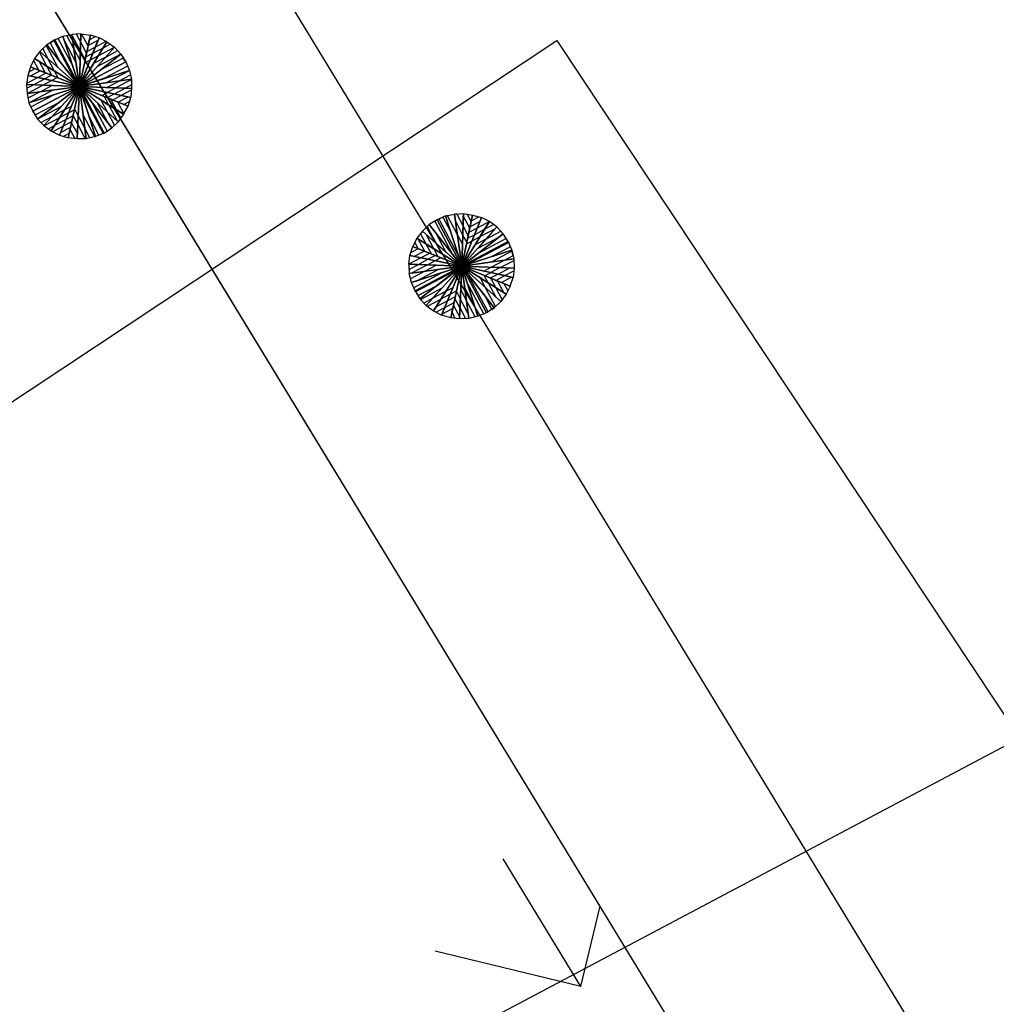
# Model space of a CAD drawing. Units: millimetres. Extents: x 456 to 3060, y -1 to 412.
# Drawn here: x 673 to 674, y 169 to 170 of the extents above; entities that cross this region are included whole.
import ezdxf

# ---------------------------------------------------------------- set-up
doc = ezdxf.new("R2010")
doc.units = ezdxf.units.MM
for name, color, linetype in [('图廓层', 154, 'Continuous'), ('弱电-图例', 6, 'Continuous'), ('弱电-监控安防', 3, 'Continuous'), ('景观', 95, 'Continuous'), ('绿化', 3, 'Continuous'), ('道路', 190, 'Continuous')]:
    doc.layers.add(name, color=color, linetype=linetype)

msp = doc.modelspace()

# ---------------------------------------------------------------- hatches: boundary and pattern name
at = {"layer": '图廓层', "linetype": 'ByBlock'}
h = msp.add_hatch(dxfattribs=at)
h.set_pattern_fill('ANGLE', color=251, scale=0.3)
h.set_pattern_definition([(0, (1182.6137, -528.9511), (0, 1.04775), [0.762, -0.28575]), (90, (1182.6137, -528.9511), (-1.04775, 6e-17), [0.762, -0.28575])])
edge = h.paths.add_edge_path()
edge.add_arc((680.32037, 182.48326), 2, 211.32322, 301.24539)
edge.add_line((681.35778, 180.77335), (681.74451, 181.0087))
edge.add_line((681.74451, 181.0087), (688.60673, 169.73263))
edge.add_line((688.60673, 169.73263), (688.22232, 169.49869))
edge.add_arc((689.26205, 167.79019), 2, 121.32322, 211.32322)
edge.add_line((687.55355, 166.75046), (714.77471, 122.02037))
edge.add_arc((725.02569, 128.25875), 12, 211.323218, 271.323216)
edge.add_line((725.3028, 116.26195), (747.49768, 116.77462))
edge.add_arc((747.22057, 128.77142), 12, 271.323211, 314.340309)
edge.add_line((755.60759, 120.18901), (769.86168, 134.11858))
edge.add_line((769.86168, 134.11858), (781.18707, 145.18613))
edge.add_arc((779.09032, 147.33174), 3, 314.34031, 391.32322)
edge.add_line((781.65306, 148.89133), (720.68576, 249.07347))
edge.add_arc((718.37929, 247.66983), 2.7, 31.32322, 121.32322)
edge.add_line((716.97565, 249.9763), (689.85327, 233.47058))
edge.add_line((689.85327, 233.47058), (689.64532, 233.81228))
edge.add_arc((687.93683, 232.77255), 2, 31.32322, 121.32322)
edge.add_line((686.89709, 234.48104), (676.00387, 227.85181))
edge.add_arc((679.12306, 222.72632), 6, 121.323214, 176.32322)
edge.add_line((673.13541, 223.11109), (672.90468, 219.52056))
edge.add_line((672.90468, 219.52056), (673.45355, 219.48529))
edge.add_line((673.45355, 219.48529), (672.16458, 199.42666))
edge.add_line((672.16458, 199.42666), (671.61571, 199.46193))
edge.add_line((671.61571, 199.46193), (671.35794, 195.45052))
edge.add_arc((677.34559, 195.06575), 6, 176.32322, 211.323214)
edge.add_line((672.2201, 191.94656), (678.61187, 181.44353))

# ---------------------------------------------------------------- linework, layer by layer
at = {"layer": '弱电-图例', "linetype": 'ByBlock'}
msp.add_lwpolyline([(673.10833, 170.06063), (676.95245, 172.40003), (679.29185, 168.55592), (675.44774, 166.21651)], close=True, dxfattribs=at)
at = {"layer": '弱电-监控安防', "linetype": 'ByBlock'}
for p, q in [((672.69628, 168.45821), (675.1553, 169.76104)), ((672.32709, 168.93587), (673.52479, 169.73012)), ((673.08136, 169.73061), (673.0744, 169.72647)), ((673.07726, 169.72798), (673.08065, 169.73023)), ((673.08065, 169.73023), (673.10034, 169.69306)), ((673.08136, 169.73061), (673.0887, 169.73404)), ((673.08136, 169.73061), (673.10314, 169.68951)), ((673.10314, 169.68951), (673.08136, 169.73061)), ((673.08422, 169.73212), (673.09729, 169.70746)), ((673.0887, 169.73404), (673.09663, 169.73549)), ((673.0887, 169.73404), (673.10314, 169.68951)), ((673.10314, 169.68951), (673.0887, 169.73404)), ((673.09838, 169.72269), (673.09213, 169.73448)), ((673.10458, 169.73604), (673.09663, 169.73549)), ((673.09663, 169.73549), (673.10314, 169.68951)), ((673.10314, 169.68951), (673.09663, 169.73549)), ((673.09838, 169.72269), (673.09684, 169.73423)), ((673.09684, 169.73423), (673.10403, 169.72065)), ((673.10439, 169.72862), (673.1006, 169.73577)), ((673.10458, 169.73604), (673.10314, 169.68951)), ((673.10314, 169.68951), (673.10458, 169.73604)), ((673.11292, 169.73497), (673.10314, 169.68951)), ((673.10314, 169.68951), (673.11292, 169.73497)), ((673.12058, 169.73262), (673.10314, 169.68951)), ((673.10314, 169.68951), (673.12058, 169.73262)), ((673.10458, 169.73604), (673.11292, 169.73497)), ((673.10512, 169.73587), (673.1108, 169.72515)), ((673.11097, 169.7257), (673.11194, 169.73079)), ((673.11955, 169.73024), (673.11097, 169.7257)), ((673.11194, 169.73079), (673.1173, 169.73363)), ((673.12058, 169.73262), (673.11292, 169.73497)), ((673.11715, 169.7244), (673.11955, 169.73024)), ((673.12754, 169.72898), (673.12058, 169.73262)), ((673.52479, 169.73012), (674.64497, 168.04093)), ((673.0744, 169.72647), (673.06839, 169.72053)), ((673.07087, 169.72276), (673.07388, 169.72573)), ((673.07087, 169.72276), (673.07542, 169.71419)), ((673.07388, 169.72573), (673.0841, 169.70643)), ((673.0744, 169.72647), (673.10314, 169.68951)), ((673.10314, 169.68951), (673.0744, 169.72647)), ((673.07726, 169.72798), (673.08597, 169.71154)), ((673.09007, 169.72973), (673.10011, 169.71079)), ((673.09838, 169.72269), (673.10387, 169.71232)), ((673.10011, 169.71079), (673.09838, 169.72269)), ((673.12754, 169.72898), (673.10314, 169.68951)), ((673.10314, 169.68951), (673.12754, 169.72898)), ((673.13417, 169.72426), (673.10314, 169.68951)), ((673.10314, 169.68951), (673.13417, 169.72426)), ((673.10403, 169.72065), (673.10439, 169.72862)), ((673.1095, 169.71897), (673.10439, 169.72862)), ((673.10965, 169.72042), (673.11715, 169.7244)), ((673.11476, 169.71855), (673.11715, 169.7244)), ((673.12405, 169.72347), (673.11476, 169.71855)), ((673.11715, 169.7244), (673.1268, 169.72951)), ((673.11987, 169.71668), (673.13417, 169.72426)), ((673.11987, 169.71668), (673.12405, 169.72347)), ((673.13049, 169.72688), (673.12405, 169.72347)), ((673.12641, 169.71557), (673.13713, 169.72125)), ((673.1268, 169.72951), (673.12754, 169.72898)), ((673.12754, 169.72898), (673.13417, 169.72426)), ((673.13974, 169.71805), (673.13417, 169.72426)), ((673.06347, 169.71427), (673.06003, 169.70695)), ((673.06261, 169.71244), (673.06697, 169.70422)), ((673.06839, 169.72053), (673.06347, 169.71427)), ((673.06347, 169.71427), (673.10314, 169.68951)), ((673.10314, 169.68951), (673.06347, 169.71427)), ((673.06787, 169.7198), (673.07449, 169.70729)), ((673.06839, 169.72053), (673.10314, 169.68951)), ((673.10314, 169.68951), (673.06839, 169.72053)), ((673.08129, 169.70311), (673.07542, 169.71419)), ((673.13974, 169.71805), (673.10314, 169.68951)), ((673.10314, 169.68951), (673.13974, 169.71805)), ((673.10403, 169.72065), (673.1082, 169.71279)), ((673.11272, 169.71289), (673.10772, 169.71024)), ((673.1082, 169.71279), (673.1095, 169.71897)), ((673.10868, 169.71533), (673.10965, 169.72042)), ((673.11476, 169.71855), (673.10868, 169.71533)), ((673.11272, 169.71289), (673.11476, 169.71855)), ((673.11987, 169.71668), (673.11272, 169.71289)), ((673.11569, 169.70989), (673.11987, 169.71668)), ((673.12641, 169.71557), (673.11569, 169.70989)), ((673.13974, 169.71805), (673.11865, 169.70688)), ((673.14199, 169.71467), (673.12162, 169.70388)), ((673.13974, 169.71805), (673.14424, 169.71128)), ((673.14424, 169.71128), (673.14199, 169.71467)), ((673.06003, 169.70695), (673.05767, 169.69929)), ((673.05868, 169.70257), (673.06404, 169.70541)), ((673.06003, 169.70695), (673.10314, 169.68951)), ((673.10314, 169.68951), (673.06003, 169.70695)), ((673.06697, 169.70422), (673.07281, 169.70182)), ((673.07281, 169.70182), (673.06751, 169.71183)), ((673.06751, 169.71183), (673.07449, 169.70729)), ((673.07449, 169.70729), (673.08129, 169.70311)), ((673.07449, 169.70729), (673.07866, 169.69942)), ((673.10314, 169.68951), (673.14424, 169.71128)), ((673.14424, 169.71128), (673.10314, 169.68951)), ((673.14424, 169.71128), (673.10314, 169.68951)), ((673.10314, 169.68951), (673.14424, 169.71128)), ((673.14732, 169.70376), (673.10314, 169.68951)), ((673.10314, 169.68951), (673.14732, 169.70376)), ((673.14578, 169.70752), (673.12541, 169.69673)), ((673.12659, 169.69277), (673.14732, 169.70376)), ((673.14424, 169.71128), (673.14732, 169.70376)), ((673.14732, 169.70376), (673.14913, 169.69602)), ((673.05767, 169.69929), (673.05642, 169.6913)), ((673.05675, 169.69239), (673.0664, 169.69751)), ((673.05767, 169.69929), (673.10314, 169.68951)), ((673.10314, 169.68951), (673.05767, 169.69929)), ((673.0688, 169.70335), (673.06022, 169.69881)), ((673.07258, 169.69621), (673.06293, 169.69109)), ((673.0664, 169.69751), (673.07391, 169.70148)), ((673.07258, 169.69621), (673.0664, 169.69751)), ((673.07391, 169.70148), (673.0688, 169.70335)), ((673.07866, 169.69942), (673.07258, 169.69621)), ((673.07841, 169.69471), (673.07258, 169.69621)), ((673.07841, 169.69471), (673.08341, 169.69737)), ((673.07866, 169.69942), (673.08451, 169.69703)), ((673.08341, 169.69737), (673.07866, 169.69942)), ((673.08451, 169.69703), (673.08129, 169.70311)), ((673.12541, 169.69673), (673.10314, 169.68951)), ((673.14913, 169.69602), (673.10314, 169.68951)), ((673.10314, 169.68951), (673.14913, 169.69602)), ((673.14932, 169.69566), (673.13538, 169.68828)), ((673.14814, 169.69961), (673.13849, 169.6945)), ((673.14913, 169.69602), (673.14932, 169.68788)), ((673.14942, 169.69114), (673.14932, 169.69566)), ((673.05642, 169.6913), (673.10314, 169.68951)), ((673.05642, 169.6913), (673.05696, 169.68335)), ((673.10314, 169.68951), (673.05642, 169.6913)), ((673.06293, 169.69109), (673.0565, 169.68768)), ((673.05696, 169.68335), (673.0709, 169.69074)), ((673.05696, 169.68335), (673.10314, 169.68951)), ((673.10314, 169.68951), (673.05696, 169.68335)), ((673.05861, 169.67507), (673.10314, 169.68951)), ((673.10314, 169.68951), (673.05861, 169.67507)), ((673.05861, 169.67507), (673.08005, 169.68643)), ((673.06204, 169.66773), (673.10314, 169.68951)), ((673.10314, 169.68951), (673.06204, 169.66773)), ((673.06204, 169.66773), (673.10314, 169.68951)), ((673.06204, 169.66773), (673.10314, 169.68951)), ((673.0709, 169.69074), (673.06293, 169.69109)), ((673.06618, 169.66077), (673.10314, 169.68951)), ((673.10314, 169.68951), (673.06618, 169.66077)), ((673.06851, 169.68489), (673.07887, 169.69038)), ((673.08005, 169.68643), (673.06851, 169.68489)), ((673.0709, 169.69074), (673.07841, 169.69471)), ((673.07192, 169.65512), (673.10314, 169.68951)), ((673.10314, 169.68951), (673.07192, 169.65512)), ((673.07819, 169.6502), (673.10314, 169.68951)), ((673.10314, 169.68951), (673.07819, 169.6502)), ((673.10314, 169.68951), (673.08087, 169.68229)), ((673.0857, 169.64639), (673.10314, 169.68951)), ((673.10314, 169.68951), (673.0857, 169.64639)), ((673.09336, 169.64404), (673.10314, 169.68951)), ((673.10314, 169.68951), (673.09336, 169.64404)), ((673.10116, 169.64314), (673.10314, 169.68951)), ((673.10314, 169.68951), (673.10116, 169.64314)), ((673.10929, 169.64333), (673.10314, 169.68951)), ((673.11739, 169.64533), (673.10314, 169.68951)), ((673.10314, 169.68951), (673.10929, 169.64333)), ((673.12492, 169.6484), (673.10314, 169.68951)), ((673.10314, 169.68951), (673.11739, 169.64533)), ((673.13169, 169.65291), (673.10314, 169.68951)), ((673.10314, 169.68951), (673.12492, 169.6484)), ((673.13753, 169.65829), (673.10314, 169.68951)), ((673.10314, 169.68951), (673.13169, 169.65291)), ((673.14226, 169.66492), (673.10314, 169.68951)), ((673.10314, 169.68951), (673.13753, 169.65829)), ((673.14625, 169.67207), (673.10314, 169.68951)), ((673.10314, 169.68951), (673.14226, 169.66492)), ((673.14861, 169.67972), (673.10314, 169.68951)), ((673.10314, 169.68951), (673.14625, 169.67207)), ((673.14932, 169.68788), (673.10314, 169.68951)), ((673.10314, 169.68951), (673.14861, 169.67972)), ((673.10314, 169.68951), (673.14932, 169.68788)), ((673.12741, 169.68863), (673.13849, 169.6945)), ((673.13538, 169.68828), (673.12741, 169.68863)), ((673.13538, 169.68828), (673.12787, 169.6843)), ((673.1337, 169.68281), (673.1437, 169.68811)), ((673.1437, 169.68811), (673.13538, 169.68828)), ((673.13988, 169.68151), (673.14917, 169.68643)), ((673.1437, 169.68811), (673.14942, 169.69114)), ((673.14932, 169.68788), (673.14861, 169.67972)), ((673.06851, 169.68489), (673.05696, 169.68335)), ((673.05696, 169.68335), (673.05861, 169.67507)), ((673.06851, 169.68489), (673.05779, 169.67921)), ((673.08087, 169.68229), (673.0605, 169.67149)), ((673.11173, 169.66293), (673.10451, 169.6852)), ((673.10451, 169.6852), (673.1242, 169.64803)), ((673.12287, 169.68165), (673.12787, 169.6843)), ((673.12762, 169.67959), (673.12287, 169.68165)), ((673.12922, 169.67311), (673.12524, 169.68062)), ((673.1337, 169.68281), (673.12762, 169.67959)), ((673.13601, 169.66893), (673.13109, 169.67822)), ((673.13109, 169.67822), (673.13694, 169.67583)), ((673.13237, 169.67753), (673.13988, 169.68151)), ((673.13988, 169.68151), (673.1337, 169.68281)), ((673.13988, 169.68151), (673.1337, 169.68281)), ((673.14606, 169.68021), (673.13748, 169.67566)), ((673.14625, 169.67207), (673.14861, 169.67972)), ((673.05861, 169.67507), (673.06204, 169.66773)), ((673.08466, 169.67514), (673.06429, 169.66435)), ((673.08727, 169.67194), (673.06618, 169.66077)), ((673.07916, 169.66307), (673.08727, 169.67194)), ((673.08988, 169.66875), (673.09595, 169.67197)), ((673.10212, 169.66379), (673.0989, 169.66987)), ((673.12759, 169.65028), (673.11452, 169.67494)), ((673.12889, 169.65646), (673.11904, 169.67504)), ((673.12792, 169.66693), (673.12243, 169.6773)), ((673.12243, 169.6773), (673.12922, 169.67311)), ((673.12922, 169.67311), (673.13661, 169.65917)), ((673.12922, 169.67311), (673.13601, 169.66893)), ((673.13748, 169.67566), (673.13237, 169.67753)), ((673.1398, 169.66178), (673.13601, 169.66893)), ((673.13694, 169.67583), (673.14243, 169.66546)), ((673.14224, 169.6736), (673.1476, 169.67644)), ((673.14226, 169.66492), (673.14625, 169.67207)), ((673.06429, 169.66435), (673.06204, 169.66773)), ((673.06204, 169.66773), (673.06618, 169.66077)), ((673.06618, 169.66077), (673.07192, 169.65512)), ((673.06915, 169.65777), (673.07916, 169.66307)), ((673.0857, 169.66195), (673.07211, 169.65476)), ((673.07916, 169.66307), (673.08988, 169.66875)), ((673.08116, 169.65497), (673.0857, 169.66195)), ((673.09152, 169.66046), (673.08116, 169.65497)), ((673.0857, 169.66195), (673.08988, 169.66875)), ((673.09356, 169.66612), (673.0857, 169.66195)), ((673.09152, 169.66046), (673.09356, 169.66612)), ((673.09152, 169.66046), (673.09356, 169.66612)), ((673.0976, 169.66368), (673.09152, 169.66046)), ((673.09356, 169.66612), (673.09856, 169.66877)), ((673.09629, 169.6575), (673.0976, 169.66368)), ((673.09663, 169.65859), (673.0976, 169.66368)), ((673.0976, 169.66368), (673.10176, 169.65582)), ((673.10176, 169.65582), (673.10212, 169.66379)), ((673.10799, 169.65271), (673.10212, 169.66379)), ((673.10799, 169.65271), (673.10645, 169.66425)), ((673.10645, 169.66425), (673.11649, 169.64531)), ((673.12044, 169.64649), (673.11173, 169.66293)), ((673.12792, 169.66693), (673.13417, 169.65514)), ((673.14226, 169.66492), (673.13753, 169.65829)), ((673.14243, 169.66546), (673.14226, 169.66492)), ((673.07192, 169.65512), (673.07819, 169.6502)), ((673.07579, 169.65213), (673.08116, 169.65497)), ((673.07948, 169.6495), (673.08913, 169.65462)), ((673.08673, 169.64877), (673.08913, 169.65462)), ((673.09531, 169.65332), (673.08673, 169.64877)), ((673.08913, 169.65462), (673.09663, 169.65859)), ((673.09434, 169.64823), (673.09531, 169.65332)), ((673.10141, 169.64785), (673.09629, 169.6575)), ((673.10176, 169.65582), (673.10839, 169.64331)), ((673.11253, 169.64413), (673.10799, 169.65271)), ((673.12492, 169.6484), (673.13169, 169.65291)), ((673.13169, 169.65291), (673.13753, 169.65829)), ((673.07819, 169.6502), (673.0857, 169.64639)), ((673.0857, 169.64639), (673.09336, 169.64404)), ((673.08898, 169.64539), (673.09434, 169.64823)), ((673.10116, 169.64314), (673.09336, 169.64404)), ((673.09499, 169.65132), (673.09916, 169.64345)), ((673.10929, 169.64333), (673.10116, 169.64314)), ((673.11739, 169.64533), (673.10929, 169.64333)), ((673.11649, 169.64531), (673.11739, 169.64533)), ((673.12492, 169.6484), (673.11739, 169.64533)), ((673.1242, 169.64803), (673.12492, 169.6484)), ((673.42646, 169.57518), (673.41912, 169.57175)), ((673.42055, 169.5725), (673.42432, 169.57404)), ((673.42432, 169.57404), (673.43075, 169.56189)), ((673.42646, 169.57518), (673.43439, 169.57663)), ((673.42646, 169.57518), (673.4409, 169.53064)), ((673.4409, 169.53064), (673.42646, 169.57518)), ((673.42808, 169.57558), (673.43698, 169.55878)), ((673.43439, 169.57663), (673.44234, 169.57718)), ((673.43655, 169.57686), (673.43439, 169.57663)), ((673.43439, 169.57663), (673.4409, 169.53064)), ((673.4409, 169.53064), (673.43439, 169.57663)), ((673.44204, 169.5665), (673.43655, 169.57686)), ((673.44234, 169.57718), (673.4409, 169.53064)), ((673.4409, 169.53064), (673.44234, 169.57718)), ((673.45033, 169.57592), (673.4409, 169.53064)), ((673.4409, 169.53064), (673.45033, 169.57592)), ((673.45834, 169.57376), (673.4409, 169.53064)), ((673.4409, 169.53064), (673.45834, 169.57376)), ((673.44204, 169.5665), (673.44221, 169.57482)), ((673.44221, 169.57482), (673.44789, 169.5641)), ((673.44234, 169.57718), (673.45033, 169.57592)), ((673.44919, 169.57028), (673.44578, 169.57672)), ((673.45615, 169.57443), (673.44936, 169.57083)), ((673.45033, 169.57592), (673.45834, 169.57376)), ((673.4653, 169.57012), (673.45834, 169.57376)), ((673.41216, 169.5676), (673.40615, 169.56167)), ((673.4104, 169.56575), (673.41835, 169.55074)), ((673.41912, 169.57175), (673.41216, 169.5676)), ((673.41216, 169.5676), (673.4409, 169.53064)), ((673.4409, 169.53064), (673.41216, 169.5676)), ((673.41698, 169.57061), (673.43232, 169.54166)), ((673.41912, 169.57175), (673.4409, 169.53064)), ((673.4409, 169.53064), (673.41912, 169.57175)), ((673.42055, 169.5725), (673.43797, 169.53962)), ((673.43698, 169.55878), (673.43525, 169.57068)), ((673.43525, 169.57068), (673.44169, 169.55853)), ((673.4653, 169.57012), (673.4409, 169.53064)), ((673.4409, 169.53064), (673.4653, 169.57012)), ((673.47193, 169.56539), (673.4409, 169.53064)), ((673.4409, 169.53064), (673.47193, 169.56539)), ((673.44169, 169.55853), (673.44204, 169.5665)), ((673.44659, 169.55792), (673.44204, 169.5665)), ((673.44707, 169.56046), (673.44804, 169.56555)), ((673.44789, 169.5641), (673.44919, 169.57028)), ((673.44804, 169.56555), (673.45697, 169.57029)), ((673.4653, 169.57012), (673.45458, 169.56444)), ((673.46112, 169.56333), (673.4653, 169.57012)), ((673.46112, 169.56333), (673.46898, 169.56749)), ((673.47193, 169.56539), (673.4653, 169.57012)), ((673.4775, 169.55919), (673.47193, 169.56539)), ((673.40615, 169.56167), (673.40123, 169.5554)), ((673.40458, 169.55946), (673.4095, 169.55017)), ((673.40615, 169.56167), (673.4409, 169.53064)), ((673.4409, 169.53064), (673.40615, 169.56167)), ((673.41629, 169.54599), (673.40966, 169.55849)), ((673.40966, 169.55849), (673.41835, 169.55074)), ((673.42704, 169.54298), (673.41795, 169.56014)), ((673.43698, 169.55878), (673.44152, 169.5502)), ((673.4775, 169.55919), (673.4409, 169.53064)), ((673.4409, 169.53064), (673.4775, 169.55919)), ((673.44169, 169.55853), (673.44529, 169.55174)), ((673.44529, 169.55174), (673.44659, 169.55792)), ((673.44611, 169.55537), (673.45218, 169.55859)), ((673.45458, 169.56444), (673.44707, 169.56046)), ((673.44979, 169.55275), (673.45218, 169.55859)), ((673.45694, 169.55653), (673.44979, 169.55275)), ((673.45218, 169.55859), (673.45458, 169.56444)), ((673.45218, 169.55859), (673.46112, 169.56333)), ((673.47395, 169.55639), (673.455, 169.54636)), ((673.47052, 169.56373), (673.45694, 169.55653)), ((673.45694, 169.55653), (673.46112, 169.56333)), ((673.46276, 169.55504), (673.47052, 169.56373)), ((673.46276, 169.55504), (673.47527, 169.56167)), ((673.482, 169.55242), (673.4775, 169.55919)), ((673.39508, 169.54024), (673.39779, 169.54808)), ((673.40123, 169.5554), (673.39779, 169.54808)), ((673.39779, 169.54808), (673.4409, 169.53064)), ((673.4409, 169.53064), (673.39779, 169.54808)), ((673.39951, 169.55174), (673.40254, 169.54602)), ((673.40123, 169.5554), (673.4409, 169.53064)), ((673.4409, 169.53064), (673.40123, 169.5554)), ((673.4082, 169.54399), (673.40252, 169.55471)), ((673.4095, 169.55017), (673.41629, 169.54599)), ((673.41404, 169.54159), (673.4095, 169.55017)), ((673.4095, 169.55017), (673.41629, 169.54599)), ((673.41835, 169.55074), (673.42704, 169.54298)), ((673.41835, 169.55074), (673.42309, 169.5418)), ((673.482, 169.55242), (673.4409, 169.53064)), ((673.4409, 169.53064), (673.482, 169.55242)), ((673.44514, 169.55028), (673.44611, 169.55537)), ((673.44979, 169.55275), (673.44514, 169.55028)), ((673.48238, 169.5517), (673.44521, 169.53201)), ((673.46276, 169.55504), (673.45275, 169.54974)), ((673.455, 169.54636), (673.46276, 169.55504)), ((673.48013, 169.55509), (673.45547, 169.54202)), ((673.48392, 169.54794), (673.46748, 169.53923)), ((673.482, 169.55242), (673.48507, 169.54489)), ((673.48392, 169.54794), (673.48238, 169.5517)), ((673.39417, 169.53244), (673.39508, 169.54024)), ((673.39575, 169.54243), (673.39508, 169.54024)), ((673.39508, 169.54024), (673.4409, 169.53064)), ((673.4409, 169.53064), (673.39508, 169.54024)), ((673.40254, 169.54602), (673.39575, 169.54243)), ((673.39871, 169.53942), (673.40765, 169.54415)), ((673.4049, 169.53812), (673.39871, 169.53942)), ((673.40765, 169.54415), (673.40254, 169.54602)), ((673.4124, 169.54209), (673.4049, 169.53812)), ((673.4082, 169.54399), (673.41404, 169.54159)), ((673.41108, 169.53682), (673.41751, 169.54022)), ((673.41751, 169.54022), (673.4124, 169.54209)), ((673.41629, 169.54599), (673.41989, 169.53919)), ((673.48507, 169.54489), (673.4409, 169.53064)), ((673.4409, 169.53064), (673.48507, 169.54489)), ((673.4851, 169.54399), (673.46687, 169.53433)), ((673.47877, 169.53606), (673.48627, 169.54004)), ((673.48507, 169.54489), (673.48689, 169.53715)), ((673.48627, 169.54004), (673.4851, 169.54399)), ((673.4049, 169.53812), (673.39417, 169.53244)), ((673.39417, 169.53244), (673.4409, 169.53064)), ((673.39417, 169.53244), (673.39437, 169.5243)), ((673.4409, 169.53064), (673.39417, 169.53244)), ((673.39428, 169.52792), (673.40214, 169.53208)), ((673.39437, 169.5243), (673.4409, 169.53064)), ((673.4409, 169.53064), (673.39437, 169.5243)), ((673.39637, 169.5162), (673.4409, 169.53064)), ((673.4409, 169.53064), (673.39637, 169.5162)), ((673.41011, 169.53173), (673.39653, 169.52453)), ((673.4409, 169.53064), (673.3998, 169.50887)), ((673.3998, 169.50887), (673.4409, 169.53064)), ((673.40214, 169.53208), (673.41108, 169.53682)), ((673.41011, 169.53173), (673.40214, 169.53208)), ((673.40394, 169.50191), (673.4409, 169.53064)), ((673.4409, 169.53064), (673.40394, 169.50191)), ((673.41108, 169.53682), (673.4049, 169.53812)), ((673.40843, 169.52626), (673.41844, 169.53156)), ((673.40933, 169.49606), (673.4409, 169.53064)), ((673.4409, 169.53064), (673.40933, 169.49606)), ((673.41011, 169.53173), (673.41726, 169.53551)), ((673.41844, 169.53156), (673.41011, 169.53173)), ((673.41726, 169.53551), (673.41108, 169.53682)), ((673.41595, 169.49133), (673.4409, 169.53064)), ((673.4409, 169.53064), (673.41595, 169.49133)), ((673.41726, 169.53551), (673.42227, 169.53816)), ((673.4231, 169.48734), (673.4409, 169.53064)), ((673.4409, 169.53064), (673.4231, 169.48734)), ((673.43111, 169.48518), (673.4409, 169.53064)), ((673.4409, 169.53064), (673.43111, 169.48518)), ((673.43892, 169.48428), (673.4409, 169.53064)), ((673.4409, 169.53064), (673.43892, 169.48428)), ((673.48689, 169.53715), (673.4409, 169.53064)), ((673.4409, 169.53064), (673.48689, 169.53715)), ((673.44705, 169.48447), (673.4409, 169.53064)), ((673.45515, 169.48647), (673.4409, 169.53064)), ((673.4409, 169.53064), (673.44705, 169.48447)), ((673.46268, 169.48954), (673.4409, 169.53064)), ((673.4409, 169.53064), (673.45515, 169.48647)), ((673.46945, 169.49404), (673.4409, 169.53064)), ((673.4409, 169.53064), (673.46268, 169.48954)), ((673.47529, 169.49943), (673.4409, 169.53064)), ((673.4409, 169.53064), (673.46945, 169.49404)), ((673.48002, 169.50605), (673.4409, 169.53064)), ((673.4409, 169.53064), (673.47529, 169.49943)), ((673.48366, 169.51301), (673.4409, 169.53064)), ((673.4409, 169.53064), (673.48002, 169.50605)), ((673.48637, 169.52086), (673.4409, 169.53064)), ((673.4409, 169.53064), (673.48366, 169.51301)), ((673.48708, 169.52902), (673.4409, 169.53064)), ((673.4409, 169.53064), (673.48637, 169.52086)), ((673.4409, 169.53064), (673.48708, 169.52902)), ((673.46054, 169.5264), (673.46697, 169.52981)), ((673.46697, 169.52981), (673.47877, 169.53606)), ((673.47494, 169.52945), (673.46697, 169.52981)), ((673.47494, 169.52945), (673.4871, 169.53589)), ((673.48689, 169.53715), (673.48708, 169.52902)), ((673.39637, 169.5162), (673.39437, 169.5243)), ((673.40843, 169.52626), (673.39557, 169.51944)), ((673.39828, 169.51173), (673.42294, 169.52479)), ((673.43735, 169.52784), (673.40018, 169.50815)), ((673.40068, 169.51757), (673.41998, 169.5278)), ((673.41887, 169.51348), (673.43735, 169.52784)), ((673.46411, 169.4903), (673.44668, 169.52318)), ((673.44668, 169.52318), (673.46086, 169.50506)), ((673.46672, 169.5251), (673.46054, 169.5264)), ((673.46422, 169.51599), (673.46082, 169.52243)), ((673.46136, 169.52226), (673.46672, 169.5251)), ((673.46612, 169.5202), (673.46136, 169.52226)), ((673.47291, 169.5238), (673.46612, 169.5202)), ((673.47494, 169.52945), (673.46672, 169.5251)), ((673.47087, 169.51814), (673.47909, 169.5225)), ((673.47291, 169.5238), (673.48291, 169.5291)), ((673.47909, 169.5225), (673.47291, 169.5238)), ((673.47909, 169.5225), (673.47291, 169.5238)), ((673.48291, 169.5291), (673.47494, 169.52945)), ((673.47598, 169.51627), (673.48527, 169.52119)), ((673.47909, 169.5225), (673.48695, 169.52666)), ((673.48708, 169.52902), (673.48637, 169.52086)), ((673.3998, 169.50887), (673.39637, 169.5162)), ((673.41887, 169.51348), (673.40243, 169.50477)), ((673.45222, 169.49545), (673.44332, 169.51224)), ((673.46034, 169.48876), (673.44519, 169.51735)), ((673.46198, 169.5116), (673.45743, 169.52018)), ((673.45743, 169.52018), (673.46422, 169.51599)), ((673.46422, 169.51599), (673.47085, 169.50348)), ((673.46422, 169.51599), (673.47102, 169.51181)), ((673.47102, 169.51181), (673.46666, 169.52003)), ((673.46666, 169.52003), (673.47251, 169.51764)), ((673.47598, 169.51627), (673.47087, 169.51814)), ((673.47251, 169.51764), (673.478, 169.50727)), ((673.48157, 169.50917), (673.47836, 169.51524)), ((673.48366, 169.51301), (673.48002, 169.50605)), ((673.48366, 169.51301), (673.48637, 169.52086)), ((673.40018, 169.50815), (673.3998, 169.50887)), ((673.3998, 169.50887), (673.40394, 169.50191)), ((673.42326, 169.51123), (673.40468, 169.50138)), ((673.41515, 169.50235), (673.42326, 169.51123)), ((673.41515, 169.50235), (673.42694, 169.5086)), ((673.4224, 169.50162), (673.42694, 169.5086)), ((673.43062, 169.50597), (673.4224, 169.50162)), ((673.42694, 169.5086), (673.43338, 169.51201)), ((673.42823, 169.50013), (673.43062, 169.50597)), ((673.42823, 169.50013), (673.43062, 169.50597)), ((673.43502, 169.50373), (673.42823, 169.50013)), ((673.43062, 169.50597), (673.43634, 169.509)), ((673.43405, 169.49864), (673.43502, 169.50373)), ((673.43487, 169.50227), (673.43618, 169.50846)), ((673.43618, 169.50846), (673.43958, 169.50202)), ((673.43958, 169.50202), (673.43994, 169.50999)), ((673.43994, 169.50999), (673.44486, 169.5007)), ((673.46086, 169.50506), (673.46749, 169.49255)), ((673.47069, 169.49516), (673.46198, 169.5116)), ((673.47651, 169.50145), (673.47102, 169.51181)), ((673.48002, 169.50605), (673.47529, 169.49943)), ((673.40468, 169.50138), (673.40394, 169.50191)), ((673.40394, 169.50191), (673.40933, 169.49606)), ((673.40729, 169.49819), (673.41515, 169.50235)), ((673.40933, 169.49606), (673.41595, 169.49133)), ((673.41061, 169.49537), (673.4224, 169.50162)), ((673.42823, 169.50013), (673.41822, 169.49482)), ((673.42583, 169.49428), (673.43405, 169.49864)), ((673.43208, 169.49027), (673.43357, 169.49609)), ((673.43357, 169.49609), (673.43906, 169.48573)), ((673.43942, 169.4937), (673.43487, 169.50227)), ((673.4464, 169.48916), (673.43958, 169.50202)), ((673.45263, 169.48605), (673.44486, 169.5007)), ((673.46945, 169.49404), (673.47529, 169.49943)), ((673.41595, 169.49133), (673.4231, 169.48734)), ((673.41797, 169.49011), (673.42583, 169.49428)), ((673.43111, 169.48518), (673.4231, 169.48734)), ((673.42583, 169.49428), (673.42344, 169.48843)), ((673.42344, 169.48843), (673.43273, 169.49336)), ((673.43208, 169.49027), (673.43492, 169.48491)), ((673.43906, 169.48573), (673.43942, 169.4937)), ((673.43942, 169.4937), (673.44434, 169.4844)), ((673.45515, 169.48647), (673.44705, 169.48447)), ((673.46268, 169.48954), (673.45515, 169.48647)), ((673.46945, 169.49404), (673.46268, 169.48954)), ((673.46749, 169.49255), (673.46945, 169.49404)), ((673.43892, 169.48428), (673.43111, 169.48518)), ((673.44705, 169.48447), (673.43892, 169.48428))]:
    msp.add_line(p, q, dxfattribs=at)
at = {"layer": '景观', "linetype": 'ByBlock'}
for p, q in [((673.54617, 168.8942), (673.4774, 169.00721)), ((673.54599, 168.89427), (673.56323, 168.96514)), ((673.546, 168.89427), (673.41746, 168.92555))]:
    msp.add_line(p, q, dxfattribs=at)
at = {"layer": '绿化', "linetype": 'ByBlock'}
msp.add_line((709.15614, 110.47877), (665.4873, 182.23553), dxfattribs=at)
at = {"layer": '道路', "linetype": 'ByBlock'}
msp.add_line((677.96411, 161.7336), (671.72571, 171.98456), dxfattribs=at)

doc.saveas('drawing.dxf')
